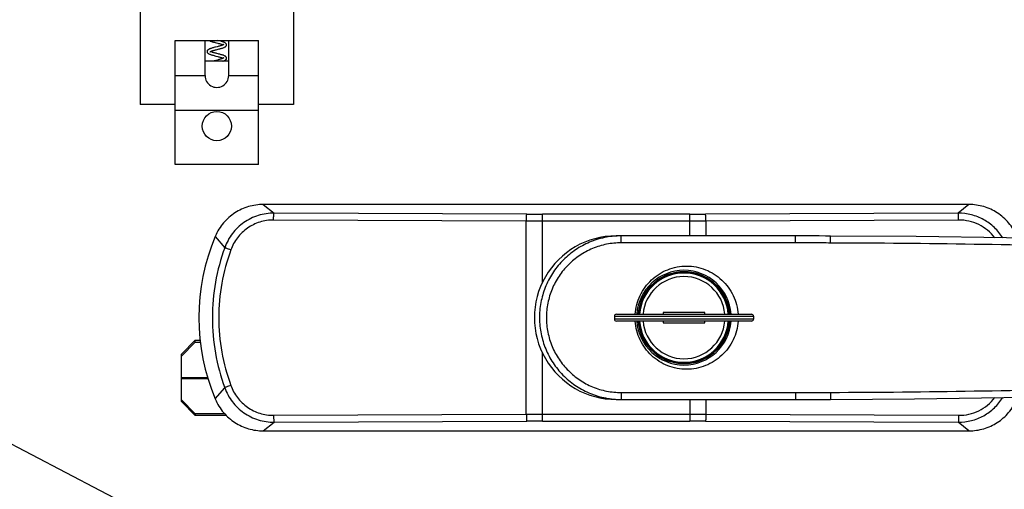
# Model space of a CAD drawing. Units: millimetres. Extents: x 0 to 420, y 0 to 297.
# Drawn here: x 74 to 216, y 126 to 193 of the extents above; entities that cross this region are included whole.
import ezdxf

# ---------------------------------------------------------------- set-up
doc = ezdxf.new("R2010")
doc.units = ezdxf.units.MM
doc.header["$LTSCALE"] = 23.1
doc.layers.add('COMPONENTI_DI_ASSIEME', color=7, linetype='CONTINUOUS')

msp = doc.modelspace()

# ---------------------------------------------------------------- linework, layer by layer
at = {"layer": 'COMPONENTI_DI_ASSIEME', "color": 7, "linetype": 'Continuous'}
for p, q in [((91.62, 199.68), (91.62, 181.01)), ((113.62, 199.68), (113.62, 181.01)), ((96.62, 172.41), (96.62, 190.21)), ((96.62, 190.21), (108.62, 190.21)), ((100.92, 185.16), (100.92, 190.21)), ((104.32, 185.16), (104.32, 190.21)), ((108.62, 172.41), (108.62, 190.21)), ((102.51, 188.87), (102.83, 188.95)), ((102.83, 188.28), (102.61, 188.33)), ((104.32, 187.21), (100.92, 187.21)), ((102.48, 187.97), (102.74, 187.9)), ((96.62, 185.16), (100.92, 185.16)), ((104.32, 185.16), (108.62, 185.16)), ((96.62, 181.01), (91.62, 181.01)), ((108.62, 180.16), (96.62, 180.16)), ((113.62, 181.01), (108.62, 181.01)), ((108.62, 172.41), (96.62, 172.41)), ((210.75, 166.65), (109.29, 166.65)), ((185.82, 162.15), (160.02, 162.15)), ((176.07, 151.98), (176.15, 152.07)), ((159.77, 150.6), (159.77, 150.2)), ((160.07, 150.9), (179.47, 150.9)), ((166.77, 151.15), (166.77, 150.9)), ((172.77, 151.15), (166.77, 151.15)), ((172.77, 150.9), (172.77, 151.15)), ((179.77, 150.6), (179.77, 150.2)), ((179.47, 149.9), (160.07, 149.9)), ((166.77, 149.9), (166.77, 149.65)), ((166.77, 149.65), (172.77, 149.65)), ((172.77, 149.65), (172.77, 149.9)), ((176.07, 148.81), (176.15, 148.72)), ((97.52, 144.89), (99.52, 146.89)), ((99.52, 146.89), (99.52, 147.15)), ((99.52, 146.89), (100.23, 146.89)), ((97.52, 138.35), (97.52, 145.15)), ((90.83, 122.96), (61.12, 138.45)), ((99.52, 136.61), (97.52, 138.61)), ((160.02, 138.65), (185.82, 138.65)), ((99.52, 136.61), (99.52, 136.35)), ((103.74, 136.61), (99.52, 136.61)), ((109.29, 134.15), (210.75, 134.15))]:
    msp.add_line(p, q, dxfattribs=at)
at = {"layer": 'COMPONENTI_DI_ASSIEME', "color": 9, "linetype": 'Continuous'}
for p, q in [((109.29, 166.65), (110.84, 165.41)), ((210.75, 166.65), (209.2, 165.41)), ((147.11, 164.25), (110.78, 164.42)), ((147.18, 165.25), (110.84, 165.41)), ((147.11, 136.54), (147.11, 164.25)), ((149.43, 164.24), (147.11, 164.25)), ((149.43, 155.46), (149.43, 165.24)), ((170.61, 165.24), (149.43, 165.24)), ((170.61, 164.24), (149.43, 164.24)), ((170.61, 162.15), (170.61, 165.24)), ((172.93, 164.25), (170.61, 164.24)), ((209.2, 165.41), (172.86, 165.25)), ((209.26, 164.42), (172.93, 164.25)), ((172.93, 164.25), (172.93, 162.15)), ((102.38, 162.06), (103.75, 160.45)), ((160.76, 161.15), (160.76, 162.15)), ((185.82, 161.15), (185.82, 162.15)), ((190.86, 161.12), (190.86, 162.12)), ((185.82, 161.15), (160.76, 161.15)), ((159.77, 150.6), (179.77, 150.6)), ((179.77, 150.2), (159.77, 150.2)), ((149.43, 135.55), (149.43, 145.33)), ((97.52, 141.81), (101.28, 141.81)), ((97.52, 141.68), (101.32, 141.68)), ((102.38, 138.73), (103.75, 140.34)), ((160.76, 139.65), (160.76, 138.65)), ((160.76, 139.65), (185.82, 139.65)), ((185.82, 139.65), (185.82, 138.65)), ((190.86, 139.67), (190.86, 138.67)), ((170.61, 138.65), (170.61, 135.55)), ((172.93, 138.65), (172.93, 136.54)), ((110.78, 136.38), (147.11, 136.54)), ((147.11, 136.54), (149.43, 136.55)), ((149.43, 136.55), (170.61, 136.55)), ((170.61, 136.55), (172.93, 136.54)), ((172.93, 136.54), (209.26, 136.38)), ((109.29, 134.15), (110.84, 135.38)), ((110.84, 135.38), (147.18, 135.55)), ((149.43, 135.55), (170.61, 135.55)), ((172.86, 135.55), (209.2, 135.38)), ((210.75, 134.15), (209.2, 135.38))]:
    msp.add_line(p, q, dxfattribs=at)
at = {"layer": 'COMPONENTI_DI_ASSIEME', "color": 3, "linetype": 'Continuous'}
for p, q in [((97.52, 145.15), (99.52, 147.15)), ((99.52, 147.15), (100.2, 147.15)), ((99.52, 136.35), (97.52, 138.35)), ((104, 136.35), (99.52, 136.35))]:
    msp.add_line(p, q, dxfattribs=at)
at = {"layer": 'COMPONENTI_DI_ASSIEME', "color": 7, "linetype": 'Continuous'}
for points in [[(101.46, 190.21), (101.52, 190.19), (101.59, 190.15), (101.67, 190.12), (101.76, 190.09), (101.85, 190.06), (101.95, 190.03), (102.05, 190), (102.15, 189.97), (102.26, 189.95), (102.36, 189.92), (102.76, 189.82)], [(102.76, 189.82), (102.85, 189.79), (102.93, 189.77), (103.01, 189.75), (103.09, 189.73), (103.16, 189.71), (103.23, 189.69), (103.29, 189.67), (103.35, 189.65), (103.4, 189.63), (103.45, 189.61), (103.5, 189.59), (103.54, 189.58), (103.54, 189.57)], [(104.02, 189.57), (104.02, 189.59), (104.01, 189.64), (103.99, 189.69), (103.96, 189.74), (103.92, 189.78), (103.88, 189.82), (103.83, 189.86), (103.77, 189.9), (103.69, 189.93), (103.61, 189.97), (103.52, 190), (103.42, 190.03), (103.31, 190.07), (103.2, 190.1), (103.07, 190.14), (102.95, 190.17), (102.77, 190.21)], [(102.44, 189.25), (102.32, 189.22), (102.21, 189.19), (102.1, 189.16), (101.99, 189.13), (101.9, 189.1), (101.8, 189.07), (101.72, 189.04), (101.64, 189.01), (101.57, 188.98), (101.51, 188.96), (101.45, 188.93), (101.4, 188.9), (101.35, 188.86), (101.31, 188.83), (101.28, 188.79), (101.25, 188.74), (101.23, 188.68), (101.22, 188.63), (101.22, 188.61)], [(101.22, 188.61), (101.22, 188.61), (101.22, 188.55), (101.24, 188.5), (101.27, 188.45), (101.3, 188.41), (101.34, 188.37), (101.39, 188.34), (101.44, 188.31), (101.49, 188.28), (101.56, 188.25), (101.63, 188.22), (101.7, 188.19), (101.79, 188.16), (101.89, 188.13), (101.99, 188.1), (102.11, 188.07), (102.23, 188.03), (102.35, 188), (102.48, 187.97)], [(101.6, 188.56), (101.6, 188.56), (101.6, 188.56), (101.61, 188.57), (101.63, 188.58), (101.65, 188.59), (101.69, 188.61), (101.73, 188.63), (101.78, 188.65), (101.84, 188.67), (101.91, 188.7), (101.98, 188.72), (102.05, 188.74), (102.14, 188.77), (102.22, 188.79), (102.31, 188.82), (102.41, 188.84), (102.51, 188.87)], [(102.61, 188.33), (102.5, 188.36), (102.39, 188.39), (102.28, 188.42), (102.19, 188.45), (102.09, 188.47), (102.01, 188.5), (101.93, 188.52), (101.86, 188.55), (101.8, 188.57), (101.74, 188.59), (101.69, 188.61), (101.69, 188.61)], [(103.63, 189.63), (103.63, 189.63), (103.63, 189.63), (103.62, 189.62), (103.6, 189.61), (103.57, 189.59), (103.53, 189.57), (103.48, 189.55), (103.42, 189.52), (103.35, 189.5), (103.28, 189.48), (103.19, 189.45), (103.1, 189.42), (103, 189.39), (102.9, 189.37), (102.79, 189.34), (102.67, 189.31), (102.44, 189.25)], [(102.83, 188.95), (102.94, 188.98), (103.04, 189), (103.15, 189.03), (103.25, 189.06), (103.35, 189.09), (103.44, 189.12), (103.53, 189.15), (103.61, 189.18), (103.68, 189.21), (103.74, 189.24), (103.8, 189.27), (103.85, 189.3), (103.89, 189.33), (103.93, 189.37), (103.96, 189.41), (103.99, 189.46), (104.01, 189.51), (104.02, 189.57), (104.02, 189.57)], [(104.02, 187.65), (104.02, 187.66), (104.01, 187.71), (103.99, 187.76), (103.97, 187.81), (103.93, 187.86), (103.89, 187.9), (103.84, 187.93), (103.78, 187.97), (103.71, 188), (103.64, 188.03), (103.56, 188.07), (103.47, 188.1), (103.37, 188.13), (103.26, 188.16), (103.15, 188.2), (103.03, 188.23), (102.91, 188.26), (102.83, 188.28)], [(102.69, 187.39), (102.46, 187.33), (102.34, 187.3), (102.23, 187.27), (102.11, 187.24), (102.01, 187.21)], [(103.63, 187.71), (103.63, 187.71), (103.63, 187.71), (103.62, 187.7), (103.6, 187.69), (103.57, 187.67), (103.53, 187.65), (103.48, 187.63), (103.42, 187.61), (103.36, 187.58), (103.28, 187.56), (103.2, 187.53), (103.11, 187.5), (103.01, 187.48), (102.91, 187.45), (102.8, 187.42), (102.69, 187.39)], [(102.74, 187.9), (102.87, 187.87), (102.95, 187.85), (103.03, 187.82), (103.11, 187.8), (103.18, 187.78), (103.25, 187.76), (103.31, 187.74), (103.37, 187.72), (103.42, 187.7), (103.47, 187.68), (103.51, 187.67), (103.54, 187.65)], [(103.48, 187.21), (103.52, 187.23), (103.6, 187.26), (103.67, 187.29), (103.73, 187.31), (103.79, 187.34), (103.84, 187.38), (103.88, 187.41), (103.93, 187.45), (103.96, 187.49), (103.99, 187.54), (104.01, 187.59), (104.02, 187.65), (104.02, 187.65)], [(187.45, 162.14), (186.56, 162.14), (185.82, 162.15)], [(190.86, 162.12), (190.13, 162.12), (189.23, 162.13), (187.45, 162.14)], [(273.46, 159.96), (258.42, 160.6), (243.77, 161.13), (229.67, 161.54), (216.13, 161.84), (203.14, 162.04), (190.86, 162.12)], [(190.86, 138.67), (202.91, 138.75), (215.76, 138.94), (229.26, 139.24), (243.4, 139.65), (258.18, 140.18), (273.46, 140.83)], [(185.82, 138.65), (186.45, 138.65), (187.28, 138.65), (188.15, 138.66), (189.06, 138.66), (190.01, 138.67), (190.86, 138.67)]]:
    msp.add_lwpolyline(points, dxfattribs=at)
msp.add_circle((102.62, 177.91), 2.1, dxfattribs=at)
at = {"layer": 'COMPONENTI_DI_ASSIEME', "color": 9, "linetype": 'Continuous'}
for centre, radius, start, end in [((149.43, 657), 491.76, 269.738, 270.0002), ((170.61, 657), 491.76, 269.9998, 270.262), ((169.77, 150.4), 6.8, 4.2162, 175.7837), ((169.77, 150.4), 6.8, 184.2163, 355.7838), ((149.43, -356.21), 491.76, 89.9998, 90.262), ((170.61, -356.21), 491.76, 89.738, 90.0002)]:
    msp.add_arc(centre, radius, start, end, dxfattribs=at)
at = {"layer": 'COMPONENTI_DI_ASSIEME', "color": 7, "linetype": 'Continuous'}
for centre, radius, start, end in [((130.02, 150.4), 30, 157.1146, 202.8854), ((160.76, 150.38), 11.76, 92.7712, 93.5676), ((160.76, 150.39), 11.75, 90.0009, 92.7716), ((169.77, 150.4), 6.6, 14.6698, 175.6534), ((169.77, 150.4), 6.5, 4.4175, 175.5825), ((169.77, 150.4), 6.4, 4.4826, 175.5174), ((169.77, 150.4), 5.9, 4.868, 175.132), ((160.07, 150.6), 0.3, 89.9998, 180), ((160.07, 150.2), 0.3, 180, 270.0002), ((179.47, 150.6), 0.3, 0, 90.0001), ((179.47, 150.2), 0.3, 269.9999, 0), ((169.77, 150.4), 6.6, 184.3466, 345.3302), ((169.77, 150.4), 6.5, 184.4175, 355.5825), ((169.77, 150.4), 6.4, 184.4826, 355.5174), ((169.77, 150.4), 5.9, 184.868, 355.132)]:
    msp.add_arc(centre, radius, start, end, dxfattribs=at)
for centre, major_axis, ratio in [((102.62, 185.16), (0, 1.7), 1), ((160.02, 150.4), (11.75, 0), 0.999848)]:
    msp.add_ellipse(centre, major_axis=major_axis, ratio=ratio, start_param=1.570796, end_param=4.712389, dxfattribs=at)
for points, knots in [([(109.29, 166.65), (108.58, 166.65), (107.14, 166.44), (105.16, 165.53), (103.77, 164.32), (102.89, 163.11), (102.53, 162.42), (102.38, 162.06)], [0, 0, 0, 0, 0.244771, 0.488154, 0.73731, 0.866358, 1, 1, 1, 1]), ([(217.66, 162.06), (217.51, 162.42), (217.15, 163.11), (216.27, 164.32), (214.88, 165.53), (212.9, 166.44), (211.46, 166.65), (210.75, 166.65)], [0, 0, 0, 0, 0.133642, 0.26269, 0.511846, 0.755229, 1, 1, 1, 1]), ([(160.02, 162.12), (159.27, 162.08), (158.15, 161.9), (156.71, 161.45), (155.32, 160.86), (153.7, 159.88), (152.01, 158.36), (150.65, 156.54), (149.66, 154.49), (149.08, 152.3), (148.94, 150.03), (149.23, 147.77), (149.94, 145.62), (151.05, 143.64), (152.53, 141.91), (154.3, 140.49), (155.98, 139.61), (157.41, 139.11), (158.87, 138.76), (160, 138.65), (160.76, 138.65)], [0, 0, 0, 0, 0.062479, 0.093753, 0.125026, 0.187502, 0.24998, 0.312471, 0.374978, 0.437497, 0.500019, 0.562536, 0.625042, 0.687534, 0.750014, 0.812489, 0.874964, 0.906238, 0.937513, 1, 1, 1, 1]), ([(102.38, 138.73), (102.53, 138.37), (102.89, 137.68), (103.77, 136.47), (105.16, 135.26), (107.14, 134.35), (108.58, 134.15), (109.29, 134.15)], [0, 0, 0, 0, 0.133642, 0.26269, 0.511846, 0.755229, 1, 1, 1, 1]), ([(210.75, 134.15), (211.46, 134.15), (212.9, 134.35), (214.88, 135.26), (216.27, 136.47), (217.15, 137.68), (217.51, 138.37), (217.66, 138.73)], [0, 0, 0, 0, 0.244771, 0.488154, 0.73731, 0.866358, 1, 1, 1, 1])]:
    msp.add_open_spline(points, degree=3, knots=knots, dxfattribs=at)
at = {"layer": 'COMPONENTI_DI_ASSIEME', "color": 9, "linetype": 'Continuous'}
for points, knots in [([(110.84, 165.41), (110.08, 165.42), (108.54, 165.18), (106.44, 164.15), (104.76, 162.54), (104.01, 161.17), (103.75, 160.45)], [0, 0, 0, 0, 0.250019, 0.500015, 0.750017, 1, 1, 1, 1]), ([(110.78, 164.42), (110.11, 164.42), (108.77, 164.22), (106.96, 163.33), (105.5, 161.93), (104.85, 160.74), (104.62, 160.12)], [0, 0, 0, 0, 0.249899, 0.499847, 0.749896, 1, 1, 1, 1]), ([(110.78, 164.42), (110.78, 164.54), (110.78, 164.72), (110.79, 164.94), (110.8, 165.09), (110.81, 165.21), (110.82, 165.3), (110.82, 165.35), (110.83, 165.38), (110.84, 165.4), (110.84, 165.41), (110.84, 165.41)], [0, 0, 0, 0, 0.365828, 0.532661, 0.680876, 0.80539, 0.901839, 0.938534, 0.967131, 0.987551, 1, 1, 1, 1]), ([(147.11, 164.25), (147.11, 164.37), (147.12, 164.55), (147.13, 164.78), (147.13, 164.92), (147.14, 165.05), (147.15, 165.13), (147.16, 165.19), (147.17, 165.21), (147.17, 165.23), (147.18, 165.24), (147.18, 165.25)], [0, 0, 0, 0, 0.365828, 0.532661, 0.680877, 0.805391, 0.901839, 0.938534, 0.967131, 0.987551, 1, 1, 1, 1]), ([(172.93, 164.25), (172.93, 164.37), (172.92, 164.55), (172.92, 164.78), (172.91, 164.92), (172.9, 165.05), (172.89, 165.13), (172.88, 165.19), (172.87, 165.21), (172.87, 165.23), (172.86, 165.24), (172.86, 165.25)], [0, 0, 0, 0, 0.365828, 0.532661, 0.680877, 0.805391, 0.901839, 0.938534, 0.967131, 0.987551, 1, 1, 1, 1]), ([(209.26, 164.42), (209.26, 164.54), (209.26, 164.72), (209.25, 164.94), (209.24, 165.09), (209.23, 165.21), (209.23, 165.3), (209.22, 165.35), (209.21, 165.38), (209.21, 165.4), (209.2, 165.41), (209.2, 165.41)], [0, 0, 0, 0, 0.365828, 0.532661, 0.680877, 0.805391, 0.901839, 0.938534, 0.967131, 0.987551, 1, 1, 1, 1]), ([(215.61, 161.86), (215.27, 162.4), (214.46, 163.4), (212.91, 164.54), (211.11, 165.26), (209.83, 165.41), (209.2, 165.41)], [0, 0, 0, 0, 0.250055, 0.50007, 0.750054, 1, 1, 1, 1]), ([(214.46, 161.87), (214.15, 162.27), (213.45, 162.99), (212.18, 163.81), (210.76, 164.31), (209.76, 164.42), (209.26, 164.42)], [0, 0, 0, 0, 0.250145, 0.500193, 0.750138, 1, 1, 1, 1]), ([(103.75, 160.45), (103.17, 158.85), (102.28, 155.53), (101.82, 150.4), (102.28, 145.26), (103.17, 141.95), (103.75, 140.34)], [0, 0, 0, 0, 0.249992, 0.500001, 0.750008, 1, 1, 1, 1]), ([(104.62, 160.12), (104.06, 158.56), (103.19, 155.36), (102.75, 150.4), (103.19, 145.44), (104.06, 142.23), (104.62, 140.68)], [0, 0, 0, 0, 0.249989, 0.500001, 0.750011, 1, 1, 1, 1]), ([(104.62, 160.12), (104.52, 160.16), (104.32, 160.23), (104.09, 160.32), (103.93, 160.38), (103.85, 160.41), (103.79, 160.43), (103.76, 160.45), (103.75, 160.45)], [0, 0, 0, 0, 0.363867, 0.675248, 0.798952, 0.896214, 0.963868, 1, 1, 1, 1]), ([(160.76, 161.15), (160.05, 161.15), (158.64, 161.01), (156.62, 160.39), (154.74, 159.39), (153.11, 158.05), (151.76, 156.41), (150.76, 154.54), (150.14, 152.51), (149.93, 150.4), (150.14, 148.28), (150.76, 146.25), (151.76, 144.38), (153.11, 142.74), (154.74, 141.4), (156.62, 140.4), (158.64, 139.78), (160.05, 139.65), (160.76, 139.65)], [0, 0, 0, 0, 0.062488, 0.124973, 0.187458, 0.249944, 0.312441, 0.374953, 0.43748, 0.500011, 0.562539, 0.625056, 0.687559, 0.750049, 0.812533, 0.875018, 0.937504, 1, 1, 1, 1]), ([(190.86, 161.12), (190.02, 161.12), (188.34, 161.13), (186.66, 161.15), (185.82, 161.15)], [0, 0, 0, 0, 0.5, 1, 1, 1, 1]), ([(273.41, 158.96), (259.66, 159.59), (239.03, 160.36), (211.51, 160.97), (197.74, 161.1), (190.86, 161.12)], [0, 0, 0, 0, 0.499998, 0.749999, 1, 1, 1, 1]), ([(162.78, 150.9), (162.81, 151.36), (162.96, 152.28), (163.44, 153.59), (164.15, 154.8), (165.07, 155.84), (166.18, 156.7), (167.42, 157.33), (168.77, 157.72), (170.16, 157.85), (171.55, 157.72), (172.89, 157.33), (174.14, 156.69), (175.24, 155.84), (176.17, 154.79), (176.89, 153.59), (177.37, 152.28), (177.52, 151.36), (177.55, 150.9)], [0, 0, 0, 0, 0.062501, 0.125001, 0.1875, 0.25, 0.312499, 0.374998, 0.437497, 0.499997, 0.562497, 0.624997, 0.687498, 0.749999, 0.8125, 0.875, 0.937501, 1, 1, 1, 1]), ([(177.55, 149.9), (177.52, 149.43), (177.37, 148.51), (176.89, 147.2), (176.17, 146), (175.24, 144.96), (174.14, 144.1), (172.89, 143.47), (171.55, 143.08), (170.16, 142.94), (168.77, 143.07), (167.42, 143.46), (166.18, 144.09), (165.07, 144.95), (164.15, 146), (163.44, 147.2), (162.96, 148.51), (162.81, 149.43), (162.78, 149.9)], [0, 0, 0, 0, 0.062499, 0.125, 0.1875, 0.250001, 0.312502, 0.375003, 0.437503, 0.500003, 0.562503, 0.625002, 0.687501, 0.75, 0.8125, 0.874999, 0.937499, 1, 1, 1, 1]), ([(190.86, 139.67), (197.74, 139.69), (211.51, 139.83), (239.03, 140.43), (259.66, 141.21), (273.41, 141.83)], [0, 0, 0, 0, 0.250001, 0.500002, 1, 1, 1, 1]), ([(104.62, 140.68), (104.52, 140.64), (104.32, 140.56), (104.09, 140.48), (103.93, 140.42), (103.85, 140.38), (103.79, 140.36), (103.76, 140.35), (103.75, 140.34)], [0, 0, 0, 0, 0.363867, 0.675248, 0.798952, 0.896214, 0.963868, 1, 1, 1, 1]), ([(103.75, 140.34), (104.01, 139.62), (104.76, 138.25), (106.44, 136.64), (108.54, 135.61), (110.08, 135.38), (110.84, 135.38)], [0, 0, 0, 0, 0.250105, 0.500107, 0.750076, 1, 1, 1, 1]), ([(104.62, 140.68), (104.85, 140.05), (105.5, 138.86), (106.96, 137.46), (108.78, 136.57), (110.11, 136.37), (110.78, 136.38)], [0, 0, 0, 0, 0.250227, 0.500275, 0.750196, 1, 1, 1, 1]), ([(185.82, 139.65), (186.66, 139.65), (188.34, 139.66), (190.02, 139.67), (190.86, 139.67)], [0, 0, 0, 0, 0.5, 1, 1, 1, 1]), ([(209.2, 135.38), (209.83, 135.38), (211.11, 135.54), (212.91, 136.25), (214.46, 137.39), (215.27, 138.4), (215.61, 138.94)], [0, 0, 0, 0, 0.250022, 0.500004, 0.750011, 1, 1, 1, 1]), ([(209.26, 136.38), (209.76, 136.37), (210.76, 136.49), (212.18, 136.99), (213.45, 137.8), (214.15, 138.53), (214.46, 138.92)], [0, 0, 0, 0, 0.249932, 0.499867, 0.749906, 1, 1, 1, 1]), ([(110.78, 136.38), (110.78, 136.25), (110.78, 136.08), (110.79, 135.85), (110.8, 135.7), (110.81, 135.58), (110.82, 135.49), (110.82, 135.44), (110.83, 135.41), (110.84, 135.39), (110.84, 135.38), (110.84, 135.38)], [0, 0, 0, 0, 0.365828, 0.532661, 0.680877, 0.805391, 0.901839, 0.938534, 0.967131, 0.987551, 1, 1, 1, 1]), ([(147.11, 136.54), (147.11, 136.42), (147.12, 136.24), (147.13, 136.02), (147.13, 135.87), (147.14, 135.75), (147.15, 135.66), (147.16, 135.61), (147.17, 135.58), (147.17, 135.56), (147.18, 135.55), (147.18, 135.55)], [0, 0, 0, 0, 0.365828, 0.532661, 0.680877, 0.805391, 0.901839, 0.938534, 0.967131, 0.987551, 1, 1, 1, 1]), ([(172.93, 136.54), (172.93, 136.42), (172.92, 136.24), (172.92, 136.02), (172.91, 135.87), (172.9, 135.75), (172.89, 135.66), (172.88, 135.61), (172.87, 135.58), (172.87, 135.56), (172.86, 135.55), (172.86, 135.55)], [0, 0, 0, 0, 0.365828, 0.532661, 0.680877, 0.805391, 0.901839, 0.938534, 0.967131, 0.987551, 1, 1, 1, 1]), ([(209.26, 136.38), (209.26, 136.25), (209.26, 136.08), (209.25, 135.85), (209.24, 135.7), (209.23, 135.58), (209.23, 135.49), (209.22, 135.44), (209.21, 135.41), (209.21, 135.39), (209.2, 135.38), (209.2, 135.38)], [0, 0, 0, 0, 0.365828, 0.532661, 0.680876, 0.80539, 0.901839, 0.938534, 0.967131, 0.987551, 1, 1, 1, 1])]:
    msp.add_open_spline(points, degree=3, knots=knots, dxfattribs=at)
at = {"layer": 'COMPONENTI_DI_ASSIEME', "color": 2, "linetype": 'Continuous'}
for points, knots in [([(176.15, 152.07), (176.13, 152.15), (176.09, 152.29), (176.06, 152.4), (176.06, 152.4), (176.09, 152.29), (176.16, 152.06), (176.24, 151.74), (176.31, 151.34), (176.34, 151.04), (176.35, 150.9)], [0, 0, 0, 0, 0.114079, 0.241629, 0.369178, 0.496728, 0.624278, 0.751827, 0.879377, 1, 1, 1, 1]), ([(176.35, 149.9), (176.34, 149.75), (176.31, 149.45), (176.24, 149.05), (176.16, 148.73), (176.09, 148.51), (176.06, 148.39), (176.06, 148.39), (176.09, 148.5), (176.13, 148.64), (176.15, 148.72)], [0, 0, 0, 0, 0.12063, 0.248168, 0.375707, 0.503245, 0.630784, 0.758322, 0.885861, 1, 1, 1, 1])]:
    msp.add_open_spline(points, degree=3, knots=knots, dxfattribs=at)

doc.saveas('drawing.dxf')
